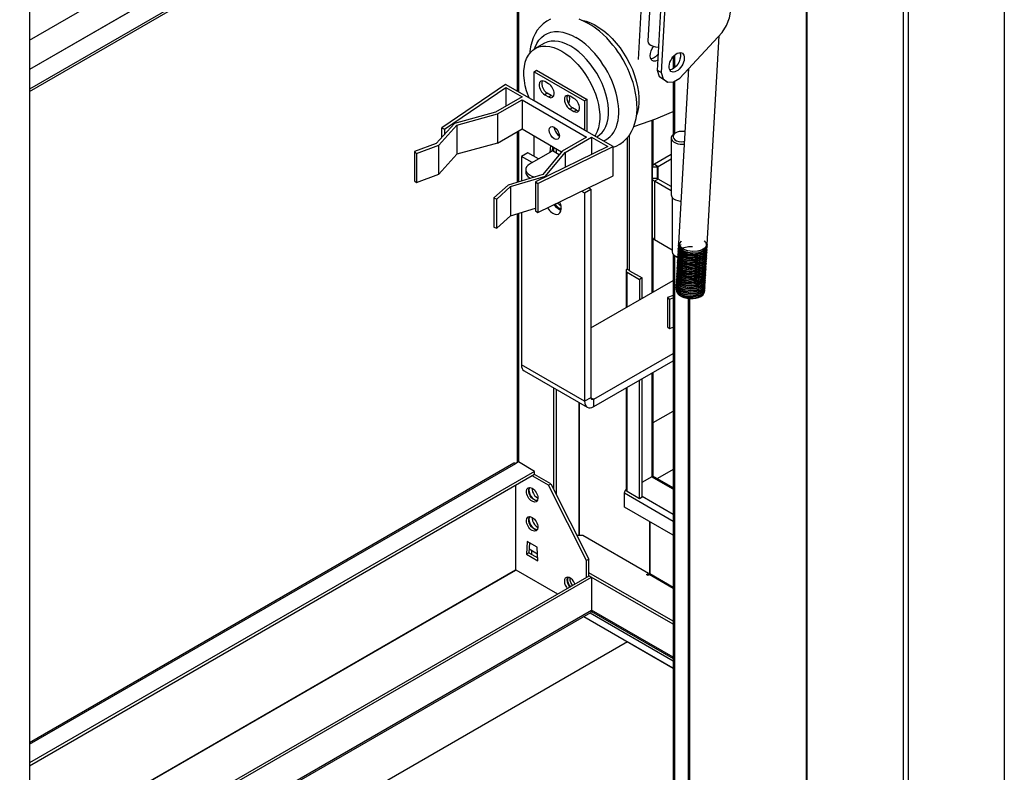
# Model space of a CAD drawing. Units: inches. Extents: x 1.2 to 30, y 2.2 to 7.6.
# Drawn here: x 8.8 to 9.3, y 2.8 to 3.1 of the extents above; entities that cross this region are included whole.
import ezdxf

# ---------------------------------------------------------------- set-up
doc = ezdxf.new("R2010")
doc.units = ezdxf.units.IN
doc.header["$MEASUREMENT"] = 0
doc.layers.add('PDF3_Geometry', color=7, linetype='Continuous')

msp = doc.modelspace()

# ---------------------------------------------------------------- linework, layer by layer
at = {"layer": 'PDF3_Geometry', "lineweight": 25}
for points in [[(8.82805, 3.61708), (8.82805, 2.70167), (8.81942, 2.69669), (8.81912, 2.69655), (8.81878, 2.69644), (8.81841, 2.69638), (8.81803, 2.69636), (8.81764, 2.69638), (8.81727, 2.69644), (8.81694, 2.69655), (8.81663, 2.69669), (8.79159, 2.71115)], [(9.17003, 3.47069), (9.17003, 2.30054), (9.17008, 2.30034), (9.17017, 2.30016), (9.17033, 2.29999), (9.17052, 2.29986), (9.17052, 3.47002), (9.21273, 3.44565), (9.21384, 3.4463), (9.21385, 3.44629), (9.21387, 3.44629), (9.21388, 3.44629), (9.21389, 3.44629), (9.21391, 3.44629), (9.21392, 3.44629), (9.21394, 3.44629), (9.21395, 3.4463), (9.25616, 3.47066), (9.25727, 3.47002), (9.21506, 3.44565), (9.21395, 3.4463)], [(9.25727, 3.47002), (9.25727, 2.29986)], [(8.82805, 3.08936), (9.05884, 3.22259), (9.05884, 3.23763), (9.05881, 3.23784), (9.05877, 3.23806), (9.05869, 3.23829), (9.05858, 3.23851), (9.05844, 3.23872), (9.05828, 3.2389), (9.05812, 3.23905), (9.05795, 3.23917)], [(9.04208, 3.21291), (9.04208, 3.20012), (8.82805, 3.07656)], [(9.04213, 3.20002), (8.82805, 3.07644)], [(9.0497, 3.19577), (8.82805, 3.06781)], [(8.82805, 3.06686), (9.05048, 3.19526), (9.05048, 3.19533)], [(9.1262, 3.15537), (9.11394, 3.14199), (9.11149, 3.13902), (9.1102, 3.13619), (9.10948, 3.13334), (9.10619, 3.07515), (9.10708, 3.07237), (9.10896, 3.07099), (9.11155, 3.07113), (9.11438, 3.07274), (9.13298, 3.09279), (9.13501, 3.09588), (9.13634, 3.09924), (9.13689, 3.10262), (9.13742, 3.11204)], [(9.09616, 3.08093), (9.09946, 3.13912)], [(9.04281, 3.13522), (9.04281, 3.06694)], [(9.0433, 3.13494), (9.0433, 3.06666)], [(9.10619, 3.07515), (9.10452, 3.07611), (9.10781, 3.1343)], [(9.10219, 3.12224), (9.10031, 3.08908), (9.10031, 3.08893), (9.10049, 3.08829), (9.10096, 3.08769), (9.10169, 3.08715), (9.10263, 3.08673), (9.10371, 3.08643), (9.10488, 3.08629), (9.10509, 3.08627)], [(9.05739, 3.09861), (9.0558, 3.09776), (9.05428, 3.09667), (9.05289, 3.09536), (9.05164, 3.09379), (9.05066, 3.0922), (9.04984, 3.09045), (9.04919, 3.08855), (9.0487, 3.08654), (9.04839, 3.08441), (9.04835, 3.08362)], [(9.08501, 3.04227), (9.08644, 3.0428), (9.08805, 3.04366), (9.08955, 3.04474), (9.09094, 3.04606), (9.0922, 3.04762), (9.09317, 3.04922), (9.09401, 3.05097), (9.09466, 3.05286), (9.09513, 3.05488), (9.09544, 3.05701), (9.09558, 3.05922), (9.09553, 3.06148), (9.09533, 3.0638), (9.09495, 3.06613), (9.09444, 3.06847), (9.0938, 3.07079), (9.09303, 3.07304), (9.09223, 3.07509), (9.09148, 3.07679), (9.09078, 3.07823), (9.08939, 3.0808), (9.08791, 3.08322), (9.08727, 3.08416), (9.08617, 3.08572), (9.08496, 3.08726), (9.08363, 3.08884), (9.08219, 3.0904), (9.08064, 3.0919), (9.07902, 3.09333), (9.07734, 3.09465), (9.07559, 3.09586), (9.0738, 3.09694), (9.07196, 3.09786), (9.0701, 3.09863)], [(9.07116, 3.09823), (9.07124, 3.0982), (9.07312, 3.09776), (9.07503, 3.09705), (9.07699, 3.09611), (9.07894, 3.09491), (9.08088, 3.09351), (9.08278, 3.0919), (9.08463, 3.09009), (9.08639, 3.08811), (9.08807, 3.08598), (9.08963, 3.08373), (9.09106, 3.08137), (9.09235, 3.07892), (9.09349, 3.07644), (9.09445, 3.07391), (9.09523, 3.0714), (9.09583, 3.0689), (9.09623, 3.06647), (9.09642, 3.06411), (9.09642, 3.06186), (9.09623, 3.05972), (9.09583, 3.05774), (9.09539, 3.05638)], [(9.05046, 3.08559), (9.0507, 3.08629), (9.05144, 3.08794), (9.05235, 3.0894), (9.05344, 3.09065), (9.05469, 3.09165), (9.05607, 3.09241), (9.05762, 3.09293), (9.05926, 3.09319), (9.06099, 3.09319), (9.06283, 3.09293), (9.06471, 3.09241), (9.06663, 3.09165), (9.06858, 3.09063)], [(9.12646, 2.99948), (9.13167, 3.09138)], [(9.04799, 3.06395), (9.0477, 3.06473), (9.04694, 3.06706), (9.04637, 3.06937), (9.04598, 3.07163), (9.04577, 3.07383), (9.04577, 3.07591), (9.04598, 3.07788), (9.04637, 3.07969), (9.04694, 3.08134), (9.0477, 3.0828), (9.04863, 3.08405), (9.04973, 3.08508), (9.05096, 3.08588), (9.05234, 3.08644), (9.05384, 3.08674), (9.05544, 3.0868), (9.05712, 3.08661), (9.05887, 3.08615), (9.06064, 3.08547), (9.06245, 3.08454), (9.06426, 3.08337), (9.06605, 3.08201), (9.06778, 3.08044), (9.06946, 3.0787), (9.07106, 3.0768), (9.07256, 3.07476), (9.07394, 3.07262), (9.07519, 3.07038), (9.07628, 3.06809), (9.07721, 3.06576), (9.07798, 3.06343), (9.07855, 3.06112), (9.07894, 3.05886), (9.07913, 3.05666), (9.07913, 3.05458), (9.07894, 3.05261), (9.07855, 3.05079), (9.07798, 3.04915), (9.07721, 3.04769), (9.07692, 3.04724)], [(9.05455, 3.08795), (9.05064, 3.0857)], [(9.07773, 3.04679), (9.07816, 3.04704), (9.07826, 3.04709), (9.07909, 3.04766), (9.08017, 3.04869), (9.0811, 3.04994), (9.08187, 3.0514), (9.08245, 3.05304), (9.08284, 3.05486), (9.08303, 3.05683), (9.08303, 3.05891), (9.08284, 3.06111), (9.08245, 3.06337), (9.08187, 3.06568), (9.0811, 3.06801), (9.08017, 3.07034), (9.07909, 3.07263), (9.07784, 3.07487), (9.07646, 3.07701), (9.07496, 3.07905), (9.07337, 3.08095), (9.07169, 3.08269), (9.06994, 3.08426), (9.06816, 3.08562), (9.06635, 3.08679), (9.06455, 3.08772), (9.06276, 3.0884), (9.06102, 3.08886), (9.05934, 3.08905), (9.05774, 3.08899), (9.05624, 3.08869), (9.05487, 3.08813), (9.05459, 3.08798)], [(9.10477, 3.0807), (9.10445, 3.08052), (9.10363, 3.08024), (9.10287, 3.08022), (9.10223, 3.08047), (9.10174, 3.08097), (9.10144, 3.08169), (9.10134, 3.08259), (9.10145, 3.08362), (9.10176, 3.0847), (9.10226, 3.08576), (9.10283, 3.08666)], [(9.10494, 3.08343), (9.10441, 3.08279), (9.10362, 3.08204), (9.10278, 3.08149), (9.10196, 3.0812), (9.10163, 3.08116)], [(9.11441, 3.08399), (9.11446, 3.08386), (9.11467, 3.08304), (9.11467, 3.08206), (9.11446, 3.08101), (9.11405, 3.07992), (9.11348, 3.07888), (9.11277, 3.07797), (9.11196, 3.07722), (9.11113, 3.07667), (9.11031, 3.07638), (9.10998, 3.07634)], [(9.11201, 3.08277), (9.11201, 3.07724)], [(9.11144, 3.08215), (9.11144, 3.07684)], [(9.0502, 3.07554), (9.05133, 3.07618), (9.07359, 3.06331)], [(9.0502, 3.06268), (9.0502, 3.07554), (9.07248, 3.06268)], [(9.10708, 3.07237), (9.10541, 3.07334), (9.10452, 3.07611)], [(9.11823, 3.07688), (9.11387, 2.99984)], [(9.11812, 3.07676), (9.11812, 3.07479)], [(9.05381, 3.07154), (9.05377, 3.07145), (9.05358, 3.07079), (9.05358, 3.06997), (9.05377, 3.06905), (9.05416, 3.06813), (9.0547, 3.06729), (9.05534, 3.06658), (9.05605, 3.06605), (9.05494, 3.0654), (9.0566, 3.06444), (9.05773, 3.06508), (9.05842, 3.06479), (9.05884, 3.06474)], [(9.0566, 3.07023), (9.05494, 3.07119)], [(9.10896, 3.07099), (9.1073, 3.07197), (9.10541, 3.07334)], [(9.11144, 3.07112), (9.11144, 3.04784)], [(9.11201, 3.0714), (9.11201, 3.04824)], [(9.03777, 3.06856), (9.03777, 3.06031)], [(9.05773, 3.06508), (9.05605, 3.06605)], [(9.06495, 3.06511), (9.06491, 3.06504), (9.06471, 3.06436), (9.06471, 3.06354), (9.06491, 3.06262), (9.0653, 3.06172), (9.06584, 3.06086), (9.06648, 3.06015), (9.06719, 3.05962), (9.06607, 3.05898), (9.06774, 3.05801), (9.06885, 3.05865), (9.06956, 3.05837), (9.06998, 3.05831)], [(9.04492, 3.06315), (9.04492, 3.0503), (9.06231, 3.04026)], [(9.06552, 3.06501), (9.06563, 3.06461), (9.06578, 3.06356), (9.06574, 3.06263), (9.06548, 3.06186), (9.06534, 3.06163)], [(9.06774, 3.0638), (9.06607, 3.06476)], [(9.07359, 3.04917), (9.07359, 3.06331), (9.07248, 3.06268), (9.07248, 3.04981)], [(9.03414, 3.05694), (9.03414, 3.04408), (9.01628, 3.03916)], [(9.06885, 3.05865), (9.06719, 3.05962)], [(9.09416, 3.05143), (9.09802, 3.05267), (9.10389, 3.05484), (9.10973, 3.05724), (9.11144, 3.05802)], [(9.10221, 2.97824), (9.10221, 3.05422)], [(9.10269, 3.03443), (9.10269, 3.0544)], [(9.01628, 3.05202), (9.01628, 3.03916), (9.00826, 3.03037)], [(9.00956, 3.04661), (9.00956, 3.05077)], [(9.01076, 3.05019), (9.01076, 3.04793)], [(9.03414, 3.04408), (9.04492, 3.0503)], [(9.04281, 3.04908), (9.04281, 3.02681)], [(9.0433, 3.04936), (9.0433, 3.02697)], [(9.05912, 3.05111), (9.05912, 3.0509), (9.05927, 3.05006), (9.0596, 3.04922), (9.06009, 3.04841), (9.06069, 3.04773), (9.06134, 3.04724)], [(9.05916, 3.05056), (9.0592, 3.05105)], [(9.09119, 3.04636), (9.09119, 2.98859), (9.0923, 2.98794), (9.0923, 3.04779)], [(9.11256, 3.04858), (9.11201, 3.04824), (9.11144, 3.04786), (9.11091, 3.04724), (9.11064, 3.04658), (9.11069, 3.0459), (9.11101, 3.04524), (9.11162, 3.04465), (9.11245, 3.04416), (9.11348, 3.04381), (9.1146, 3.04363), (9.1158, 3.04361), (9.11635, 3.04366)], [(9.11666, 3.04911), (9.11628, 3.04917), (9.11521, 3.04923), (9.11416, 3.04913), (9.11319, 3.04887), (9.11238, 3.04845), (9.1118, 3.04794), (9.11146, 3.04736), (9.11144, 3.04673), (9.11169, 3.04613), (9.11221, 3.04559), (9.11296, 3.04515), (9.11391, 3.04486), (9.11495, 3.0447), (9.11602, 3.04473), (9.11641, 3.04477)], [(9.0502, 3.03824), (9.0502, 3.04724)], [(9.07553, 3.04676), (9.07553, 3.03913)], [(9.11063, 3.04633), (9.11063, 3.02124), (9.11069, 3.02081), (9.11101, 3.02016), (9.11162, 3.01958), (9.11245, 3.01909), (9.11348, 3.01874), (9.1146, 3.01855), (9.11492, 3.01854)], [(8.99759, 3.04033), (8.99759, 3.02747), (8.99845, 3.02672)], [(8.99845, 3.03956), (8.99845, 3.02672), (9.00826, 3.03037), (9.00826, 3.04323)], [(9.05216, 3.03712), (9.04742, 3.03984), (9.04464, 3.03824)], [(9.06123, 3.03895), (9.05828, 3.04065), (9.05716, 3.04001), (9.04826, 3.03487), (9.04744, 3.03427), (9.04685, 3.03358), (9.04656, 3.03284), (9.04656, 3.03208), (9.04685, 3.03133), (9.04744, 3.03065), (9.04826, 3.03005), (9.0493, 3.02956), (9.05048, 3.02923), (9.05066, 3.0292)], [(9.05188, 3.02636), (9.05188, 3.01349), (9.08501, 3.02972), (9.08501, 3.04258)], [(9.05744, 3.04306), (9.05716, 3.04001)], [(9.05828, 3.04065), (9.05844, 3.04248)], [(9.05884, 3.04226), (9.05884, 3.04033)], [(9.05995, 3.04162), (9.05995, 3.03969)], [(9.06384, 3.04001), (9.06384, 3.03341)], [(9.11063, 3.03909), (9.10319, 3.0348), (9.10298, 3.03466), (9.1028, 3.03452), (9.10263, 3.03437), (9.10251, 3.0342), (9.10239, 3.03404), (9.10233, 3.03387), (9.10228, 3.03369), (9.10227, 3.03351), (9.10227, 3.02859), (9.10463, 3.02859), (9.10463, 3.02855), (9.10464, 3.02849), (9.10466, 3.02845), (9.10469, 3.02841), (9.10471, 3.02837), (9.10476, 3.02834), (9.10481, 3.0283), (9.10485, 3.02827), (9.10485, 3.03383), (9.11063, 3.03716)], [(9.04937, 3.03551), (9.04464, 3.03824), (9.04464, 3.02737)], [(9.10319, 3.0348), (9.10485, 3.03383), (9.10481, 3.0338), (9.10476, 3.03376), (9.10471, 3.03373), (9.10469, 3.03369), (9.10466, 3.03365), (9.10464, 3.03361), (9.10463, 3.03355), (9.10463, 3.03351)], [(9.04653, 3.03245), (9.04653, 3.03118), (9.04656, 3.03079), (9.04685, 3.03004), (9.04744, 3.02936), (9.04826, 3.02876), (9.04859, 3.02858)], [(9.10463, 3.02859), (9.10463, 3.03351), (9.10227, 3.03351)], [(9.05085, 3.02705), (9.05085, 3.01419), (9.05188, 3.01349)], [(9.05521, 3.02956), (9.05521, 3.02917)], [(9.11063, 3.02494), (9.10485, 3.02827), (9.10319, 3.0273), (9.10298, 3.02744), (9.1028, 3.02758), (9.10263, 3.02773), (9.10251, 3.0279), (9.10239, 3.02806), (9.10233, 3.02823), (9.10228, 3.02841), (9.10227, 3.02859), (9.10227, 3.00287), (9.10228, 3.00269), (9.10233, 3.00252), (9.10239, 3.00234), (9.10251, 3.00217), (9.10263, 3.00201), (9.1028, 3.00186), (9.10298, 3.00172), (9.10319, 3.00159)], [(9.11063, 3.02301), (9.10319, 3.0273), (9.10319, 3.00159), (9.11102, 2.99706)], [(9.03991, 3.0249), (9.03991, 3.01205), (9.03378, 3.00658)], [(9.07114, 3.02294), (9.07248, 3.02217), (9.07248, 2.93036), (9.07255, 2.92949), (9.07278, 2.92876), (9.07316, 2.92817), (9.07364, 2.92776), (9.07426, 2.92754), (9.07495, 2.92751), (9.0757, 2.92767), (9.07649, 2.92804), (9.07649, 2.93126), (9.07624, 2.93115), (9.07602, 2.93109), (9.07581, 2.93111), (9.07562, 2.93118), (9.07546, 2.9313), (9.07535, 2.93148), (9.07528, 2.9317), (9.07526, 2.93197), (9.07248, 2.93036), (9.04464, 2.94643), (9.04471, 2.94556), (9.04494, 2.94483), (9.04531, 2.94424), (9.04581, 2.94383), (9.07364, 2.92776)], [(9.07248, 3.02217), (9.07526, 3.02377), (9.07526, 2.93197), (9.07649, 2.93126), (9.11144, 2.95142)], [(9.07526, 3.02377), (9.07416, 3.02441)], [(9.03246, 3.01994), (9.03246, 3.00708), (9.03378, 3.00658), (9.03378, 3.01944)], [(9.06208, 3.0163), (9.06166, 3.01663), (9.06092, 3.01741), (9.06064, 3.01779)], [(9.06217, 3.01526), (9.06208, 3.01627), (9.0618, 3.01736), (9.06145, 3.01819)], [(9.11102, 3.02016), (9.11102, 2.99618), (9.11116, 2.99552), (9.1116, 2.99492), (9.11228, 2.99441), (9.11284, 2.99408), (9.11358, 2.99376)], [(9.03991, 3.01205), (9.05085, 3.01538)], [(9.0433, 3.01308), (9.0433, 2.90365)], [(9.04464, 3.01348), (9.04464, 2.94643)], [(9.0621, 3.01443), (9.06176, 3.01456), (9.06092, 3.01505), (9.0601, 3.01574), (9.05935, 3.01661), (9.05906, 3.01701)], [(9.05948, 3.01722), (9.05981, 3.01677), (9.06055, 3.01599), (9.06134, 3.01541), (9.06213, 3.01508), (9.06217, 3.01506)], [(9.04281, 3.01293), (9.04281, 2.90337)], [(9.10269, 2.97852), (9.10269, 3.00195)], [(9.12509, 3.00097), (9.1252, 3.00088), (9.12567, 3.00036), (9.12598, 2.99974), (9.12595, 2.99867), (9.12535, 2.99784), (9.12401, 2.99699), (9.12213, 2.99647), (9.12007, 2.99634), (9.12002, 2.99634), (9.11792, 2.99662), (9.11612, 2.99726), (9.11478, 2.99822), (9.11428, 2.99908), (9.11441, 3.00006), (9.11509, 3.00084), (9.1151, 3.00084)], [(9.11378, 2.99604), (9.11363, 2.99566), (9.11412, 2.99438), (9.11548, 2.99327), (9.11753, 2.99249), (9.11994, 2.99219), (9.12235, 2.9924), (9.12439, 2.99309), (9.12576, 2.99417), (9.12624, 2.99549), (9.12613, 2.99579)], [(9.11363, 2.99576), (9.11363, 2.99573)], [(9.1262, 2.99537), (9.12576, 2.99416), (9.12439, 2.99306), (9.12235, 2.99237), (9.11994, 2.99218), (9.11753, 2.99248), (9.11548, 2.99324), (9.11412, 2.99436), (9.11363, 2.99563), (9.11367, 2.99573)], [(9.11381, 2.99672), (9.11367, 2.99634), (9.11416, 2.99506), (9.11552, 2.99395), (9.11758, 2.99319), (9.11998, 2.99287), (9.12239, 2.99308), (9.12444, 2.99377), (9.1258, 2.99487), (9.12627, 2.99619), (9.12617, 2.99647)], [(9.11367, 2.99644), (9.11367, 2.99642)], [(9.12624, 2.99606), (9.1258, 2.99484), (9.12444, 2.99376), (9.12239, 2.99306), (9.11998, 2.99286), (9.11756, 2.99316), (9.11552, 2.99394), (9.11416, 2.99505), (9.11367, 2.99631), (9.1137, 2.99641)], [(9.11385, 2.99741), (9.11371, 2.99702), (9.11419, 2.99576), (9.11556, 2.99465), (9.1176, 2.99387), (9.12002, 2.99356), (9.12242, 2.99377), (9.12446, 2.99447), (9.12584, 2.99555), (9.12631, 2.99687), (9.12621, 2.99715)], [(9.11371, 2.99713), (9.11371, 2.99711)], [(9.12627, 2.99674), (9.12584, 2.99552), (9.12446, 2.99444), (9.12242, 2.99374), (9.12002, 2.99354), (9.1176, 2.99386), (9.11556, 2.99462), (9.11419, 2.99573), (9.11371, 2.99701), (9.11374, 2.99711)], [(9.11389, 2.99809), (9.11374, 2.99772), (9.11423, 2.99644), (9.1156, 2.99533), (9.11764, 2.99455), (9.12006, 2.99424), (9.12246, 2.99445), (9.12451, 2.99515), (9.12587, 2.99623), (9.12635, 2.99755), (9.12626, 2.99784)], [(9.12631, 2.99742), (9.12587, 2.99622), (9.12451, 2.99512), (9.12246, 2.99443), (9.12006, 2.99423), (9.11764, 2.99454), (9.1156, 2.99531), (9.11423, 2.99641), (9.11374, 2.99769), (9.11378, 2.99779)], [(9.11376, 2.99781), (9.11376, 2.99779)], [(9.11394, 2.99877), (9.11378, 2.9984), (9.11427, 2.99712), (9.11564, 2.99601), (9.11769, 2.99524), (9.12009, 2.99492), (9.12251, 2.99513), (9.12455, 2.99583), (9.12591, 2.99693), (9.12639, 2.99824), (9.12628, 2.99852)], [(9.11378, 2.99849), (9.11378, 2.99848)], [(9.12635, 2.99812), (9.12591, 2.9969), (9.12455, 2.99581), (9.12251, 2.99512), (9.12009, 2.99491), (9.11769, 2.99522), (9.11564, 2.99599), (9.11427, 2.99711), (9.11378, 2.99837), (9.11383, 2.99847)], [(9.11398, 2.99947), (9.11383, 2.99908), (9.11431, 2.99781), (9.11567, 2.9967), (9.11773, 2.99593), (9.12013, 2.99562), (9.12255, 2.99583), (9.12459, 2.99652), (9.12595, 2.99761), (9.12642, 2.99892), (9.12633, 2.9992)], [(9.11383, 2.99919), (9.11383, 2.99916)], [(9.12639, 2.9988), (9.12595, 2.99758), (9.12459, 2.99649), (9.12255, 2.9958), (9.12013, 2.99559), (9.11773, 2.99591), (9.11567, 2.99668), (9.11431, 2.99779), (9.11383, 2.99906), (9.11387, 2.99916)], [(9.12642, 2.99948), (9.12599, 2.99827), (9.12463, 2.99717), (9.12258, 2.99648), (9.12017, 2.99629), (9.11776, 2.99659), (9.11571, 2.99737), (9.11435, 2.99847), (9.11387, 2.99974), (9.11389, 2.99984)], [(9.12016, 2.99294), (9.11988, 2.99291), (9.11984, 2.99291), (9.11773, 2.99319), (9.11592, 2.99383), (9.11459, 2.99479), (9.11409, 2.99565), (9.11412, 2.99593)], [(9.1202, 2.99362), (9.11992, 2.99361), (9.11991, 2.99361), (9.11987, 2.99361), (9.11777, 2.99387), (9.11596, 2.99451), (9.11463, 2.99547), (9.11413, 2.99633), (9.11416, 2.99661)], [(9.12023, 2.9943), (9.11996, 2.99429), (9.11995, 2.99429), (9.11991, 2.99429), (9.11781, 2.99456), (9.11601, 2.9952), (9.11466, 2.99616), (9.11417, 2.99702), (9.1142, 2.99729)], [(9.11999, 2.99497), (9.11995, 2.99497), (9.11785, 2.99524), (9.11603, 2.99588), (9.1147, 2.99684), (9.1142, 2.9977), (9.11424, 2.99798)], [(9.12003, 2.99566), (9.11999, 2.99566), (9.11789, 2.99593), (9.11608, 2.99656), (9.11474, 2.99752), (9.11424, 2.99838), (9.11427, 2.99866)], [(9.11444, 2.99881), (9.11501, 2.99947), (9.11502, 2.99948)], [(9.11548, 2.99772), (9.11635, 2.99815), (9.11823, 2.99854), (9.12003, 2.99854)], [(9.12627, 2.99605), (9.12627, 2.99608)], [(9.12631, 2.99673), (9.12631, 2.99676)], [(9.12635, 2.99742), (9.12635, 2.99744)], [(9.12638, 2.99811), (9.12638, 2.99813)], [(9.12642, 2.99879), (9.12642, 2.99881)], [(9.11144, 2.99511), (9.11144, 2.65533)], [(9.11201, 2.99458), (9.11201, 2.65573)], [(9.11228, 2.99441), (9.11319, 2.99401), (9.11362, 2.99388)], [(9.11355, 2.99193), (9.11339, 2.99155), (9.11388, 2.99027), (9.11526, 2.98916), (9.1173, 2.98838), (9.11971, 2.98808), (9.12212, 2.98829), (9.12416, 2.98898), (9.12552, 2.99006), (9.12601, 2.99138), (9.12591, 2.99167)], [(9.11339, 2.99165), (9.11339, 2.99162)], [(9.12596, 2.99126), (9.12552, 2.99005), (9.12416, 2.98895), (9.12212, 2.98826), (9.1197, 2.98805), (9.1173, 2.98837), (9.11526, 2.98913), (9.11388, 2.99024), (9.11339, 2.99152), (9.11344, 2.99162)], [(9.11359, 2.99261), (9.11344, 2.99223), (9.11392, 2.99095), (9.11528, 2.98984), (9.11734, 2.98908), (9.11974, 2.98876), (9.12216, 2.98897), (9.1242, 2.98966), (9.12556, 2.99076), (9.12605, 2.99208), (9.12594, 2.99236)], [(9.11344, 2.99233), (9.11344, 2.99231)], [(9.12601, 2.99194), (9.12556, 2.99073), (9.1242, 2.98965), (9.12216, 2.98895), (9.11974, 2.98874), (9.11734, 2.98905), (9.11528, 2.98983), (9.11392, 2.99094), (9.11344, 2.9922), (9.11348, 2.9923)], [(9.11362, 2.9933), (9.11348, 2.99291), (9.11396, 2.99165), (9.11533, 2.99054), (9.11738, 2.98976), (9.11978, 2.98945), (9.1222, 2.98966), (9.12424, 2.99036), (9.1256, 2.99144), (9.12608, 2.99276), (9.12598, 2.99304)], [(9.11348, 2.99302), (9.11348, 2.99299)], [(9.12605, 2.99263), (9.1256, 2.99141), (9.12424, 2.99033), (9.1222, 2.98963), (9.11978, 2.98943), (9.11737, 2.98974), (9.11533, 2.99051), (9.11396, 2.99162), (9.11348, 2.9929), (9.11351, 2.99299)], [(9.11366, 2.99398), (9.11352, 2.99361), (9.11401, 2.99233), (9.11537, 2.99122), (9.11741, 2.99044), (9.11983, 2.99013), (9.12223, 2.99034), (9.12427, 2.99104), (9.12564, 2.99212), (9.12612, 2.99344), (9.12602, 2.99373)], [(9.11352, 2.9937), (9.11352, 2.99368)], [(9.12608, 2.99331), (9.12564, 2.99211), (9.12427, 2.99101), (9.12223, 2.99031), (9.11983, 2.99011), (9.11741, 2.99043), (9.11537, 2.99119), (9.11399, 2.9923), (9.11352, 2.99358), (9.11355, 2.99368)], [(9.1137, 2.99466), (9.11355, 2.99429), (9.11403, 2.99301), (9.11541, 2.9919), (9.11745, 2.99113), (9.11987, 2.99081), (9.12227, 2.99102), (9.12431, 2.99172), (9.12567, 2.99281), (9.12616, 2.99413), (9.12606, 2.99441)], [(9.12612, 2.99399), (9.12567, 2.99279), (9.12431, 2.9917), (9.12227, 2.99101), (9.11987, 2.9908), (9.11745, 2.99111), (9.11541, 2.99188), (9.11403, 2.99299), (9.11355, 2.99426), (9.11359, 2.99436)], [(9.11356, 2.99438), (9.11356, 2.99437)], [(9.11374, 2.99536), (9.11359, 2.99497), (9.11407, 2.9937), (9.11545, 2.99259), (9.11749, 2.99181), (9.11991, 2.99151), (9.12231, 2.99172), (9.12435, 2.99241), (9.12571, 2.99349), (9.1262, 2.99481), (9.12609, 2.99509)], [(9.11359, 2.99508), (9.11359, 2.99505)], [(9.12616, 2.99469), (9.12571, 2.99347), (9.12435, 2.99238), (9.12231, 2.99169), (9.11989, 2.99148), (9.11749, 2.9918), (9.11545, 2.99256), (9.11407, 2.99368), (9.11359, 2.99495), (9.11363, 2.99505)], [(9.11992, 2.98883), (9.11964, 2.9888), (9.1196, 2.9888), (9.11751, 2.98908), (9.11569, 2.98972), (9.11435, 2.99067), (9.11385, 2.99154), (9.11389, 2.99181)], [(9.11996, 2.98951), (9.11969, 2.98949), (9.11963, 2.98949), (9.11753, 2.98976), (9.11573, 2.9904), (9.11439, 2.99136), (9.11389, 2.99222), (9.11392, 2.99249)], [(9.12001, 2.99019), (9.11973, 2.99017), (9.11971, 2.99017), (9.11967, 2.99017), (9.11758, 2.99045), (9.11577, 2.99109), (9.11444, 2.99205), (9.11394, 2.99291), (9.11396, 2.99317)], [(9.12003, 2.99088), (9.11977, 2.99086), (9.11976, 2.99086), (9.11971, 2.99086), (9.11762, 2.99113), (9.11581, 2.99177), (9.11448, 2.99273), (9.11398, 2.99359), (9.11401, 2.99387)], [(9.12007, 2.99156), (9.1198, 2.99155), (9.11976, 2.99155), (9.11766, 2.99181), (9.11584, 2.99245), (9.11451, 2.99341), (9.11401, 2.99427), (9.11405, 2.99455)], [(9.12012, 2.99224), (9.11984, 2.99223), (9.1198, 2.99223), (9.1177, 2.99251), (9.11588, 2.99315), (9.11455, 2.99411), (9.11405, 2.99497), (9.11409, 2.99523)], [(9.1198, 2.99155), (9.1198, 2.99155)], [(9.12042, 2.99159), (9.12176, 2.99136), (9.12237, 2.99115)], [(9.12046, 2.99229), (9.12178, 2.99204), (9.12241, 2.99183)], [(9.12051, 2.99297), (9.12183, 2.99273), (9.12245, 2.99251)], [(9.12055, 2.99365), (9.12187, 2.99341), (9.12249, 2.9932)], [(9.12058, 2.99434), (9.12191, 2.99409), (9.12253, 2.99388)], [(9.12062, 2.99502), (9.12195, 2.99479), (9.12256, 2.99456)], [(9.12066, 2.9957), (9.12198, 2.99547), (9.1226, 2.99526)], [(9.12258, 2.99177), (9.12281, 2.99169), (9.12342, 2.9914)], [(9.1226, 2.99247), (9.12285, 2.99238), (9.12346, 2.99208)], [(9.12264, 2.99315), (9.12289, 2.99306), (9.12349, 2.99276)], [(9.12269, 2.99383), (9.12294, 2.99374), (9.12353, 2.99345)], [(9.12273, 2.99452), (9.12296, 2.99444), (9.12358, 2.99413)], [(9.12553, 2.9918), (9.12552, 2.99136)], [(9.12558, 2.99248), (9.12556, 2.99204)], [(9.12566, 2.99386), (9.12564, 2.99341)], [(9.12569, 2.99454), (9.12567, 2.99409)], [(9.12603, 2.99194), (9.12603, 2.99197)], [(9.12608, 2.99262), (9.12608, 2.99265)], [(9.12612, 2.99331), (9.12612, 2.99333)], [(9.12616, 2.99399), (9.12616, 2.99402)], [(9.12619, 2.99467), (9.12619, 2.9947)], [(9.12623, 2.99537), (9.12623, 2.99538)], [(9.09119, 2.98859), (9.09098, 2.98844), (9.09083, 2.98827), (9.09073, 2.98811), (9.0907, 2.98791), (9.09073, 2.98773), (9.09083, 2.98755), (9.09098, 2.98738), (9.09119, 2.98723), (9.0967, 2.98405), (9.0967, 2.97506)], [(9.0907, 2.98791), (9.0907, 2.97161)], [(9.09119, 2.97188), (9.09119, 2.98723)], [(9.0923, 2.98788), (9.0923, 2.98794), (9.09228, 2.98794), (9.09228, 2.98793), (9.09227, 2.98793), (9.09227, 2.98791), (9.09227, 2.9879), (9.09228, 2.9879), (9.09228, 2.98788), (9.0923, 2.98788), (9.09781, 2.9847)], [(9.11327, 2.98712), (9.11313, 2.98674), (9.11362, 2.98548), (9.11498, 2.98437), (9.11702, 2.98359), (9.11944, 2.98329), (9.12184, 2.98348), (9.12388, 2.98419), (9.12526, 2.98527), (9.12573, 2.98659), (9.12563, 2.98687)], [(9.12573, 2.98715), (9.12528, 2.98594), (9.12392, 2.98484), (9.12188, 2.98415), (9.11948, 2.98394), (9.11706, 2.98426), (9.11502, 2.98502), (9.11364, 2.98613), (9.11316, 2.98741), (9.1132, 2.98751)], [(9.11331, 2.98781), (9.11317, 2.98744), (9.11364, 2.98616), (9.11502, 2.98505), (9.11706, 2.98427), (9.11948, 2.98397), (9.12188, 2.98418), (9.12392, 2.98487), (9.12528, 2.98595), (9.12577, 2.98727), (9.12567, 2.98756)], [(9.11317, 2.98754), (9.11317, 2.98751)], [(9.11335, 2.98849), (9.1132, 2.98812), (9.11369, 2.98684), (9.11506, 2.98573), (9.1171, 2.98497), (9.11952, 2.98465), (9.12192, 2.98486), (9.12396, 2.98555), (9.12533, 2.98665), (9.12581, 2.98797), (9.12571, 2.98824)], [(9.11321, 2.98822), (9.1132, 2.9882)], [(9.12577, 2.98783), (9.12533, 2.98662), (9.12396, 2.98554), (9.12192, 2.98484), (9.11951, 2.98463), (9.1171, 2.98494), (9.11506, 2.98572), (9.11369, 2.98683), (9.1132, 2.98809), (9.11324, 2.98819)], [(9.11339, 2.98919), (9.11324, 2.9888), (9.11373, 2.98754), (9.11509, 2.98643), (9.11714, 2.98565), (9.11955, 2.98534), (9.12196, 2.98554), (9.12401, 2.98624), (9.12537, 2.98733), (9.12585, 2.98865), (9.12574, 2.98893)], [(9.11324, 2.98891), (9.11324, 2.98888)], [(9.12581, 2.98852), (9.12537, 2.9873), (9.12401, 2.98622), (9.12196, 2.98552), (9.11955, 2.98531), (9.11714, 2.98562), (9.11509, 2.9864), (9.11373, 2.98751), (9.11324, 2.98879), (9.11328, 2.98888)], [(9.11342, 2.98987), (9.11328, 2.98949), (9.11377, 2.98822), (9.11513, 2.98711), (9.11719, 2.98633), (9.11959, 2.98602), (9.12201, 2.98623), (9.12405, 2.98692), (9.12541, 2.98801), (9.12588, 2.98933), (9.12578, 2.98962)], [(9.11328, 2.98959), (9.11328, 2.98956)], [(9.12584, 2.9892), (9.12541, 2.98799), (9.12405, 2.9869), (9.12201, 2.9862), (9.11959, 2.98599), (9.11717, 2.98631), (9.11513, 2.98708), (9.11377, 2.98819), (9.11328, 2.98947), (9.11332, 2.98956)], [(9.11346, 2.99055), (9.11332, 2.99017), (9.11381, 2.9889), (9.11517, 2.98779), (9.11721, 2.98702), (9.11963, 2.9867), (9.12203, 2.98691), (9.12408, 2.98761), (9.12545, 2.9887), (9.12592, 2.99002), (9.12583, 2.9903)], [(9.11332, 2.99027), (9.11332, 2.99026)], [(9.12588, 2.98988), (9.12545, 2.98868), (9.12408, 2.98759), (9.12203, 2.9869), (9.11963, 2.98669), (9.11721, 2.98699), (9.11517, 2.98777), (9.1138, 2.98888), (9.11332, 2.99015), (9.11335, 2.99024)], [(9.11351, 2.99124), (9.11335, 2.99086), (9.11384, 2.98959), (9.11521, 2.98848), (9.11726, 2.9877), (9.11967, 2.9874), (9.12208, 2.98759), (9.12412, 2.9883), (9.12548, 2.98938), (9.12596, 2.9907), (9.12587, 2.99098)], [(9.12592, 2.99058), (9.12548, 2.98936), (9.12412, 2.98827), (9.12208, 2.98758), (9.11967, 2.98737), (9.11726, 2.98767), (9.11521, 2.98845), (9.11384, 2.98956), (9.11335, 2.99084), (9.11339, 2.99094)], [(9.11337, 2.99097), (9.11337, 2.99094)], [(9.11969, 2.98472), (9.11941, 2.98469), (9.11937, 2.98469), (9.11727, 2.98497), (9.11545, 2.98561), (9.11412, 2.98656), (9.11362, 2.98742), (9.11366, 2.98769)], [(9.12533, 2.98793), (9.12533, 2.98772), (9.12473, 2.98688), (9.12338, 2.98604), (9.12151, 2.98551), (9.11945, 2.98538), (9.11941, 2.98537), (9.11731, 2.98565), (9.11549, 2.98629), (9.11416, 2.98724), (9.11366, 2.98811), (9.1137, 2.98838)], [(9.11977, 2.98608), (9.11949, 2.98606), (9.11944, 2.98606), (9.11734, 2.98634), (9.11553, 2.98697), (9.1142, 2.98794), (9.1137, 2.9888), (9.11373, 2.98906)], [(9.11981, 2.98677), (9.11953, 2.98674), (9.11952, 2.98674), (9.11948, 2.98674), (9.11738, 2.98702), (9.11557, 2.98766), (9.11424, 2.98862), (9.11374, 2.98948), (9.11377, 2.98974)], [(9.11984, 2.98745), (9.11958, 2.98744), (9.11956, 2.98744), (9.11952, 2.98744), (9.11742, 2.9877), (9.11562, 2.98834), (9.11428, 2.9893), (9.11378, 2.99016), (9.11381, 2.99044)], [(9.11988, 2.98813), (9.1196, 2.98812), (9.11956, 2.98812), (9.11746, 2.9884), (9.11564, 2.98904), (9.11431, 2.98999), (9.11381, 2.99086), (9.11385, 2.99112)], [(9.1196, 2.98812), (9.1196, 2.98812)], [(9.11964, 2.9888), (9.11964, 2.9888)], [(9.11969, 2.98949), (9.11969, 2.98949)], [(9.1202, 2.98748), (9.12152, 2.98724), (9.12214, 2.98704)], [(9.12023, 2.98818), (9.12156, 2.98793), (9.12219, 2.98772)], [(9.12027, 2.98886), (9.12159, 2.98862), (9.12221, 2.9884)], [(9.12031, 2.98954), (9.12163, 2.9893), (9.12226, 2.98909)], [(9.12035, 2.99023), (9.12167, 2.98998), (9.1223, 2.98977)], [(9.12038, 2.99091), (9.12171, 2.99067), (9.12234, 2.99045)], [(9.12234, 2.98766), (9.12258, 2.98758), (9.12319, 2.98729)], [(9.12238, 2.98836), (9.12262, 2.98827), (9.12323, 2.98797)], [(9.12241, 2.98904), (9.12266, 2.98895), (9.12327, 2.98865)], [(9.12245, 2.98972), (9.1227, 2.98963), (9.1233, 2.98934)], [(9.12249, 2.99041), (9.12274, 2.99033), (9.12334, 2.99002)], [(9.12253, 2.99109), (9.12277, 2.99101), (9.12338, 2.9907)], [(9.12531, 2.98769), (9.1253, 2.98724)], [(9.12538, 2.98906), (9.12537, 2.98862)], [(9.12542, 2.98974), (9.12541, 2.9893)], [(9.12546, 2.99043), (9.12545, 2.98998)], [(9.12551, 2.99112), (9.12548, 2.99067)], [(9.12577, 2.98715), (9.12577, 2.98716)], [(9.1258, 2.98783), (9.1258, 2.98786)], [(9.12584, 2.98851), (9.12584, 2.98854)], [(9.12588, 2.9892), (9.12588, 2.98922)], [(9.12592, 2.98988), (9.12592, 2.98991)], [(9.12596, 2.99056), (9.12596, 2.99059)], [(9.12599, 2.99126), (9.12599, 2.99127)], [(9.07526, 2.96269), (9.11144, 2.98358)], [(9.09781, 2.9757), (9.09781, 2.9847), (9.0967, 2.98405)], [(9.11303, 2.98301), (9.11289, 2.98263), (9.11338, 2.98137), (9.11474, 2.98026), (9.1168, 2.97948), (9.1192, 2.97918), (9.12162, 2.97937), (9.12366, 2.98008), (9.12502, 2.98116), (9.12549, 2.98248), (9.12539, 2.98276)], [(9.11289, 2.98274), (9.11289, 2.98272)], [(9.11308, 2.9837), (9.11294, 2.98331), (9.11342, 2.98205), (9.11478, 2.98094), (9.11683, 2.98016), (9.11924, 2.97986), (9.12164, 2.98006), (9.1237, 2.98076), (9.12506, 2.98184), (9.12553, 2.98316), (9.12544, 2.98345)], [(9.11294, 2.98342), (9.11294, 2.9834)], [(9.12549, 2.98304), (9.12506, 2.98183), (9.12369, 2.98073), (9.12164, 2.98004), (9.11924, 2.97983), (9.11683, 2.98015), (9.11478, 2.98091), (9.11342, 2.98202), (9.11294, 2.9833), (9.11296, 2.9834)], [(9.12553, 2.98372), (9.12509, 2.98251), (9.12373, 2.98143), (9.12169, 2.98072), (9.11928, 2.98052), (9.11687, 2.98083), (9.11482, 2.98161), (9.11345, 2.98272), (9.11296, 2.98398), (9.11301, 2.98408)], [(9.11312, 2.9844), (9.11298, 2.98401), (9.11345, 2.98273), (9.11482, 2.98162), (9.11687, 2.98086), (9.11928, 2.98054), (9.12169, 2.98074), (9.12373, 2.98144), (9.12509, 2.98254), (9.12558, 2.98386), (9.12548, 2.98413)], [(9.11298, 2.98411), (9.11298, 2.98409)], [(9.11316, 2.98506), (9.11301, 2.98469), (9.11349, 2.98342), (9.11487, 2.98231), (9.11691, 2.98154), (9.11932, 2.98123), (9.12173, 2.98143), (9.12377, 2.98213), (9.12513, 2.98322), (9.12562, 2.98454), (9.12552, 2.98481)], [(9.11302, 2.9848), (9.11301, 2.98477)], [(9.12558, 2.98441), (9.12513, 2.98319), (9.12377, 2.98211), (9.12173, 2.98141), (9.11931, 2.9812), (9.11691, 2.98151), (9.11487, 2.98229), (9.11349, 2.9834), (9.11301, 2.98468), (9.11305, 2.98477)], [(9.1132, 2.98576), (9.11305, 2.98537), (9.11353, 2.98411), (9.11491, 2.98299), (9.11695, 2.98222), (9.11935, 2.98191), (9.12177, 2.98212), (9.12381, 2.98281), (9.12517, 2.9839), (9.12566, 2.98522), (9.12555, 2.98551)], [(9.11305, 2.98548), (9.11305, 2.98545)], [(9.12562, 2.98509), (9.12517, 2.98388), (9.12381, 2.98279), (9.12177, 2.98209), (9.11935, 2.98188), (9.11695, 2.9822), (9.11489, 2.98297), (9.11353, 2.98408), (9.11305, 2.98536), (9.11309, 2.98545)], [(9.11323, 2.98644), (9.11309, 2.98606), (9.11358, 2.98479), (9.11494, 2.98367), (9.11699, 2.98291), (9.11939, 2.98259), (9.12181, 2.9828), (9.12385, 2.98349), (9.12521, 2.98459), (9.12569, 2.98591), (9.12559, 2.98619)], [(9.11309, 2.98616), (9.11309, 2.98615)], [(9.12566, 2.98577), (9.12521, 2.98456), (9.12385, 2.98348), (9.12181, 2.98279), (9.11939, 2.98258), (9.11698, 2.98288), (9.11494, 2.98366), (9.11358, 2.98477), (9.11309, 2.98604), (9.11313, 2.98613)], [(9.11313, 2.98686), (9.11313, 2.98683)], [(9.12569, 2.98647), (9.12526, 2.98524), (9.12388, 2.98416), (9.12184, 2.98347), (9.11944, 2.98326), (9.11702, 2.98356), (9.11498, 2.98434), (9.11362, 2.98545), (9.11313, 2.98673), (9.11316, 2.98683)], [(9.12512, 2.98426), (9.12509, 2.98361), (9.12449, 2.98277), (9.12316, 2.98192), (9.12127, 2.9814), (9.11921, 2.98127), (9.11917, 2.98126), (9.11707, 2.98154), (9.11526, 2.98217), (9.11392, 2.98313), (9.11342, 2.98399), (9.11346, 2.98427)], [(9.11953, 2.98197), (9.11926, 2.98195), (9.11921, 2.98195), (9.11712, 2.98223), (9.1153, 2.98286), (9.11396, 2.98383), (9.11346, 2.98469), (9.11351, 2.98495)], [(9.11958, 2.98266), (9.1193, 2.98263), (9.11926, 2.98263), (9.11716, 2.98291), (9.11534, 2.98355), (9.11401, 2.98451), (9.11351, 2.98537), (9.11353, 2.98563)], [(9.11962, 2.98334), (9.11934, 2.98333), (9.11932, 2.98333), (9.11928, 2.98331), (9.11719, 2.98359), (9.11538, 2.98423), (9.11405, 2.98519), (9.11355, 2.98605), (9.11358, 2.98633)], [(9.11964, 2.98402), (9.11938, 2.98401), (9.11937, 2.98401), (9.11932, 2.98401), (9.11723, 2.98429), (9.11542, 2.98491), (9.11409, 2.98588), (9.11359, 2.98674), (9.11362, 2.98701)], [(9.11941, 2.98469), (9.11941, 2.98469)], [(9.11945, 2.98538), (9.11945, 2.98538)], [(9.11949, 2.98606), (9.11949, 2.98606)], [(9.11996, 2.98337), (9.12128, 2.98313), (9.12191, 2.98292)], [(9.12001, 2.98405), (9.12133, 2.98381), (9.12195, 2.98361)], [(9.12003, 2.98474), (9.12137, 2.98449), (9.12199, 2.98429)], [(9.12007, 2.98543), (9.12139, 2.98519), (9.12202, 2.98498)], [(9.12012, 2.98612), (9.12144, 2.98587), (9.12206, 2.98566)], [(9.12016, 2.9868), (9.12148, 2.98656), (9.1221, 2.98634)], [(9.12206, 2.98287), (9.12231, 2.98279), (9.12291, 2.98248)], [(9.1221, 2.98355), (9.12235, 2.98347), (9.12295, 2.98318)], [(9.12214, 2.98424), (9.12238, 2.98416), (9.12299, 2.98386)], [(9.12219, 2.98493), (9.12242, 2.98484), (9.12303, 2.98454)], [(9.12221, 2.98561), (9.12246, 2.98552), (9.12308, 2.98523)], [(9.12226, 2.9863), (9.12251, 2.98622), (9.1231, 2.98591)], [(9.1223, 2.98698), (9.12255, 2.9869), (9.12314, 2.98659)], [(9.12503, 2.9829), (9.12502, 2.98245)], [(9.12508, 2.98358), (9.12506, 2.98313)], [(9.12514, 2.98495), (9.12513, 2.98451)], [(9.12519, 2.98563), (9.12517, 2.98519)], [(9.12523, 2.98631), (9.12521, 2.98587)], [(9.12527, 2.98701), (9.12526, 2.98656)], [(9.12553, 2.98304), (9.12553, 2.98305)], [(9.12558, 2.98372), (9.12558, 2.98374)], [(9.1256, 2.9844), (9.12562, 2.98442)], [(9.12564, 2.98509), (9.12564, 2.98511)], [(9.12569, 2.98577), (9.12569, 2.9858)], [(9.12573, 2.98645), (9.12573, 2.98648)], [(9.11288, 2.98027), (9.11274, 2.9799), (9.11323, 2.97862), (9.11459, 2.97751), (9.11663, 2.97674), (9.11905, 2.97642), (9.12146, 2.97663), (9.12351, 2.97733), (9.12487, 2.97841), (9.12534, 2.97973), (9.12524, 2.98002)], [(9.11274, 2.97999), (9.11274, 2.97998)], [(9.1253, 2.97961), (9.12487, 2.9784), (9.12349, 2.97731), (9.12145, 2.97661), (9.11905, 2.97641), (9.11663, 2.97672), (9.11459, 2.97749), (9.11323, 2.97861), (9.11274, 2.97987), (9.11277, 2.97997)], [(9.12534, 2.9803), (9.12489, 2.97908), (9.12353, 2.97799), (9.12149, 2.9773), (9.11909, 2.97709), (9.11667, 2.9774), (9.11463, 2.97817), (9.11326, 2.97929), (9.11277, 2.98056), (9.11281, 2.98066)], [(9.11292, 2.98095), (9.11278, 2.98058), (9.11326, 2.97931), (9.11463, 2.9782), (9.11667, 2.97743), (9.11909, 2.97712), (9.12149, 2.97731), (9.12353, 2.97801), (9.12489, 2.97911), (9.12538, 2.98042), (9.12528, 2.9807)], [(9.11278, 2.98069), (9.11278, 2.98066)], [(9.11296, 2.98165), (9.11281, 2.98126), (9.1133, 2.97999), (9.11467, 2.97888), (9.11671, 2.97811), (9.11913, 2.9778), (9.12153, 2.97801), (9.12358, 2.9787), (9.12494, 2.97979), (9.12542, 2.98111), (9.12533, 2.9814)], [(9.11283, 2.98137), (9.11281, 2.98134)], [(9.12538, 2.98098), (9.12494, 2.97977), (9.12358, 2.97867), (9.12153, 2.97798), (9.11912, 2.97777), (9.11671, 2.97809), (9.11467, 2.97886), (9.1133, 2.97997), (9.11281, 2.98124), (9.11285, 2.98134)], [(9.11301, 2.98233), (9.11285, 2.98195), (9.11334, 2.98068), (9.11471, 2.97956), (9.11676, 2.9788), (9.11916, 2.97848), (9.12157, 2.97869), (9.12362, 2.97938), (9.12498, 2.98047), (9.12546, 2.9818), (9.12535, 2.98208)], [(9.11285, 2.98205), (9.11285, 2.98204)], [(9.12542, 2.98166), (9.12498, 2.98045), (9.12362, 2.97937), (9.12157, 2.97866), (9.11916, 2.97847), (9.11676, 2.97877), (9.1147, 2.97955), (9.11334, 2.98066), (9.11285, 2.98192), (9.11289, 2.98202)], [(9.12546, 2.98236), (9.12502, 2.98113), (9.12366, 2.98005), (9.12162, 2.97936), (9.1192, 2.97915), (9.1168, 2.97945), (9.11474, 2.98023), (9.11338, 2.98134), (9.11289, 2.98262), (9.11294, 2.98272)], [(9.11412, 2.97709), (9.11412, 2.97711), (9.11409, 2.97713), (9.11398, 2.97726), (9.11353, 2.97773), (9.11301, 2.97873), (9.11303, 2.97908)], [(9.1252, 2.97934), (9.1253, 2.97905), (9.12483, 2.97773), (9.12346, 2.97665), (9.12142, 2.97595), (9.11901, 2.97574), (9.1166, 2.97605), (9.11455, 2.97683), (9.11412, 2.97709), (9.11508, 2.97654), (9.11623, 2.97611), (9.11751, 2.9758), (9.11885, 2.97565), (9.1202, 2.97566), (9.12151, 2.97583), (9.12269, 2.97615), (9.12369, 2.97659), (9.12448, 2.97715), (9.12502, 2.9778), (9.12527, 2.97851), (9.12528, 2.97867), (9.1253, 2.97894)], [(9.11921, 2.98127), (9.11921, 2.98127)], [(9.11926, 2.98195), (9.11926, 2.98195)], [(9.1193, 2.98263), (9.1193, 2.98263)], [(9.11992, 2.98269), (9.12124, 2.98244), (9.12187, 2.98223)], [(9.12203, 2.98219), (9.12227, 2.98211), (9.12288, 2.9818)], [(9.12492, 2.98084), (9.12491, 2.9804)], [(9.12495, 2.98152), (9.12494, 2.98108)], [(9.12499, 2.9822), (9.12498, 2.98176)], [(9.12534, 2.97961), (9.12534, 2.97963)], [(9.12538, 2.98029), (9.12538, 2.98031)], [(9.12541, 2.98098), (9.12542, 2.98099)], [(9.12545, 2.98166), (9.12545, 2.98169)], [(9.12549, 2.98234), (9.12549, 2.98237)], [(9.11144, 2.97698), (9.10895, 2.97605), (9.1098, 2.97529), (9.11144, 2.9759)], [(9.10895, 2.97605), (9.10895, 2.96319), (9.1098, 2.96243)], [(9.1098, 2.97529), (9.1098, 2.96243), (9.11144, 2.96304)], [(9.11812, 2.97572), (9.11812, 2.50416), (9.11814, 2.50394), (9.11826, 2.50373), (9.11845, 2.50352), (9.11869, 2.50336), (9.11924, 2.50304), (9.11924, 2.5024), (9.11841, 2.50287), (9.11841, 2.45851), (9.17003, 2.4287)], [(9.11869, 2.97566), (9.11869, 2.50336)], [(9.07649, 2.92804), (9.11144, 2.94822)], [(9.0907, 2.93624), (9.0907, 2.89147), (9.09073, 2.89129), (9.09083, 2.89111), (9.09098, 2.89094), (9.09119, 2.8908), (9.0967, 2.88762), (9.0967, 2.9397)], [(9.0967, 2.88762), (9.09781, 2.88826), (9.09781, 2.94036)], [(9.09781, 2.89469), (9.10221, 2.89723), (9.10241, 2.89737), (9.10256, 2.89754), (9.10266, 2.89772), (9.10269, 2.8979), (9.10269, 2.94318)], [(9.10221, 2.89723), (9.10221, 2.94288)], [(9.05884, 2.93631), (9.05884, 2.89169)], [(9.05995, 2.93567), (9.05995, 2.88948)], [(9.09119, 2.8908), (9.09119, 2.93652)], [(9.06992, 2.92991), (9.06992, 2.87122)], [(9.07003, 2.92986), (9.07003, 2.87122)], [(9.10269, 2.92097), (9.11144, 2.92601)], [(9.05048, 2.89951), (9.0433, 2.90365), (9.04213, 2.90298), (9.04191, 2.90308), (9.04169, 2.90313), (9.04148, 2.90312), (9.04131, 2.90306), (8.82805, 2.77995)], [(8.82805, 2.7794), (9.04213, 2.90298)], [(8.82805, 2.76981), (9.05048, 2.89822), (9.05048, 2.89951), (8.82805, 2.77111)], [(9.07326, 2.85287), (9.07326, 2.86026), (9.05655, 2.89337), (9.04931, 2.89755)], [(9.05767, 2.89401), (9.05042, 2.89819)], [(9.11144, 2.89165), (9.10199, 2.89709)], [(9.11144, 2.89231), (9.10251, 2.89747)], [(9.11144, 2.90029), (9.10452, 2.8963)], [(9.04208, 2.89337), (9.04208, 2.85613), (9.04209, 2.85615), (9.0421, 2.85615), (9.04212, 2.85615), (9.04213, 2.85615), (9.04214, 2.85615), (9.04216, 2.85615), (9.04217, 2.85615), (9.04219, 2.85613), (9.06056, 2.84554)], [(9.04219, 2.85613), (9.04219, 2.89343)], [(9.04939, 2.89211), (9.04939, 2.8914), (9.04959, 2.89055), (9.04996, 2.8897), (9.05048, 2.88892), (9.0511, 2.88829), (9.05177, 2.88784), (9.05188, 2.8878)], [(9.05655, 2.89337), (9.05767, 2.89401), (9.07437, 2.8609), (9.07326, 2.86026)], [(9.11144, 2.8714), (9.09002, 2.88376), (9.09002, 2.88987), (9.09005, 2.89019), (9.09012, 2.89054), (9.09026, 2.8909), (9.09042, 2.89123), (9.09063, 2.89155), (9.0907, 2.89165)], [(9.11144, 2.87749), (9.09002, 2.88987)], [(9.09781, 2.88858), (9.11144, 2.88072)], [(9.04939, 2.87924), (9.04939, 2.87854), (9.04959, 2.87769), (9.04996, 2.87684), (9.05048, 2.87606), (9.0511, 2.87542), (9.05177, 2.87498), (9.05188, 2.87494)], [(9.10087, 2.85402), (9.10092, 2.85405), (9.10098, 2.85411), (9.10103, 2.85416), (9.10107, 2.85423), (9.1011, 2.8543), (9.10113, 2.85437), (9.10114, 2.85444), (9.10114, 2.85449), (9.10114, 2.87733), (9.10114, 2.85449), (9.11144, 2.84856)], [(9.11144, 2.84793), (9.10087, 2.85402), (9.10031, 2.8537), (9.09976, 2.85402), (9.10059, 2.85449), (9.07164, 2.87122), (9.06917, 2.87122)], [(9.0482, 2.86804), (9.04798, 2.86366), (9.04687, 2.86302)], [(9.04798, 2.86366), (9.05181, 2.86145)], [(9.05174, 2.86311), (9.04806, 2.86523)], [(9.04909, 2.86463), (9.04909, 2.86302)], [(9.0518, 2.86169), (9.0516, 2.86158)], [(9.07437, 2.85351), (9.07437, 2.8609)], [(8.82805, 2.73259), (9.04208, 2.85613), (9.04208, 2.85612), (9.04208, 2.85611), (9.04209, 2.85609), (9.04209, 2.85608), (9.0421, 2.85608), (9.04212, 2.85606), (9.04212, 2.85605), (9.04213, 2.85604), (9.04224, 2.85611)], [(8.82805, 2.73245), (9.04213, 2.85604)], [(8.82805, 2.71131), (9.07442, 2.85354), (9.07553, 2.8529)], [(8.82805, 2.71002), (9.07553, 2.8529), (9.07553, 2.83818)], [(9.06821, 2.84995), (9.06819, 2.85002), (9.06771, 2.85093), (9.06712, 2.85172), (9.06644, 2.85234), (9.06571, 2.85274), (9.06503, 2.85291), (9.06444, 2.85281), (9.06396, 2.85247), (9.06367, 2.85188), (9.06356, 2.85113), (9.06367, 2.85026), (9.06396, 2.84933), (9.06444, 2.84844), (9.06477, 2.84797)], [(9.06495, 2.85291), (9.06478, 2.85252), (9.06469, 2.85177), (9.06478, 2.8509), (9.06508, 2.84998), (9.06555, 2.84908), (9.06588, 2.84861)], [(9.06537, 2.85286), (9.06519, 2.85259), (9.06499, 2.85198), (9.06499, 2.85122), (9.06519, 2.85037), (9.06556, 2.84952), (9.06607, 2.84874), (9.06609, 2.84873)], [(9.11144, 2.83347), (9.07437, 2.85486)], [(9.11144, 2.83217), (9.07437, 2.85356)], [(9.10059, 2.85449), (9.10059, 2.85386)], [(9.0672, 2.84937), (9.06691, 2.84976), (9.06646, 2.85058), (9.06617, 2.85144), (9.06607, 2.85226), (9.06609, 2.85256)], [(8.83463, 2.69854), (9.0752, 2.83741), (9.07534, 2.83754), (9.07545, 2.8377), (9.07552, 2.83792), (9.07553, 2.83818), (8.83414, 2.69881)], [(9.07207, 2.83561), (9.11144, 2.81288), (9.09141, 2.82444), (9.09141, 2.82445)], [(9.07485, 2.83722), (9.11144, 2.81611)], [(9.07548, 2.8378), (9.11144, 2.81704)], [(9.11144, 2.8177), (9.07553, 2.83842)], [(9.09141, 2.82444), (8.85398, 2.68737)]]:
    msp.add_lwpolyline(points, dxfattribs=at)
for points in [[(9.21506, 2.27549), (9.21506, 3.44565), (9.21481, 3.44554), (9.21453, 3.44545), (9.21421, 3.4454), (9.21389, 3.44537), (9.21358, 3.4454), (9.21327, 3.44545), (9.21298, 3.44554), (9.21273, 3.44565), (9.21273, 2.27549), (9.21298, 2.27537), (9.21327, 2.27529), (9.21358, 2.27523), (9.21389, 2.27522), (9.21421, 2.27523), (9.21453, 2.27529), (9.21481, 2.27537)], [(9.03777, 3.06856), (9.04492, 3.06444), (9.03323, 3.05769), (9.01513, 3.0527), (9.00706, 3.04387), (8.99759, 3.04033), (8.99845, 3.03956), (9.00826, 3.04323), (9.01628, 3.05202), (9.03414, 3.05694), (9.04492, 3.06315), (9.07331, 3.04676), (9.06255, 3.04055), (9.05402, 3.03023), (9.03881, 3.02559), (9.03246, 3.01994), (9.03378, 3.01944), (9.03991, 3.0249), (9.05521, 3.02956), (9.06384, 3.04001), (9.07553, 3.04676), (9.08269, 3.04263), (9.05085, 3.02705), (9.05188, 3.02636), (9.08501, 3.04258), (9.07248, 3.04981), (9.0502, 3.06268), (9.03767, 3.0699), (9.00956, 3.05077), (9.01076, 3.05019)], [(9.04687, 2.86302), (9.05188, 2.86013), (9.0516, 2.86608), (9.04714, 2.86865)]]:
    msp.add_lwpolyline(points, close=True, dxfattribs=at)
for points in [[(9.04824, 2.89245), (9.04808, 2.89206), (9.04798, 2.89131), (9.04808, 2.89044), (9.04838, 2.88951), (9.04884, 2.88862), (9.04945, 2.88783), (9.05013, 2.8872), (9.05084, 2.88679), (9.05152, 2.88663), (9.0516, 2.88663, -0.500771)], [(9.04824, 2.87959), (9.04808, 2.8792), (9.04798, 2.87845), (9.04808, 2.87758), (9.04838, 2.87666), (9.04884, 2.87576), (9.04945, 2.87497), (9.05013, 2.87434), (9.05084, 2.87394), (9.05152, 2.87377), (9.0516, 2.87377, -0.500771)]]:
    msp.add_lwpolyline(points, format="xyb", close=True, dxfattribs=at)
for centre, major_axis, ratio, start_param, end_param in [((9.06854, 3.06878), (-0.01343, 0.02318), 0.578188, 3.056694, 5.494768), ((9.11303, 3.07968), (0.00237, 0.00409), 0.576512, 3.860369, 10.143554), ((9.05496, 3.06828), (-0.00179, 0.00307), 0.574028, 5.498423, 8.624705), ((9.0566, 3.06733), (-0.00178, 0.00308), 0.576461, 2.353567, 5.495112), ((9.06607, 3.06187), (-0.00177, 0.00306), 0.580244, 5.496619, 8.645395), ((9.06773, 3.06091), (-0.00179, 0.00307), 0.577989, 2.355232, 5.487728), ((9.05912, 3.04852), (-0.00158, 0.00274), 0.57508, 2.353411228208546, 8.636596535388131), ((9.05856, 3.01729), (-0.00257, 0.00436), 0.579423, 1.618689, 3.92748), ((9.04937, 2.88922), (-0.00176, 0.00308), 0.578417, 0.790015, 7.0732), ((9.04937, 2.87636), (-0.00176, 0.00308), 0.578417, 0.790015, 7.0732)]:
    msp.add_ellipse(centre, major_axis=major_axis, ratio=ratio, start_param=start_param, end_param=end_param, dxfattribs=at)

doc.saveas('drawing.dxf')
